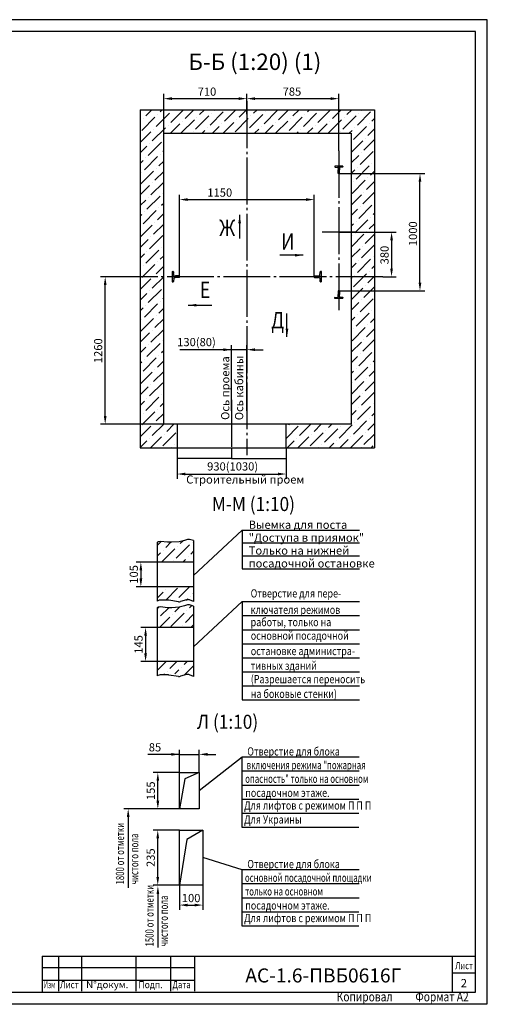
# Model space of a CAD drawing. Extents: x 245 to 1730, y -967 to -547.
# Drawn here: x 1233 to 1433, y -967 to -547 of the extents above; entities that cross this region are included whole.
import ezdxf
from ezdxf.enums import TextEntityAlignment as Align

# ---------------------------------------------------------------- set-up
doc = ezdxf.new("R2010")
doc.units = 0
doc.linetypes.add('CENTER5', pattern=[24, 20, -1.5, 1, -1.5])
doc.layers.get('0').update_dxf_attribs({"linetype": 'CONTINUOUS'})
doc.layers.get('Defpoints').update_dxf_attribs({"linetype": 'CONTINUOUS'})
doc.layers.add('1', color=8, linetype='CONTINUOUS')
doc.layers.add('2', color=7, linetype='CONTINUOUS')
doc.layers.add('ЕСКД_Оформление', color=1, linetype='CONTINUOUS', lineweight=13)
doc.styles.add('GOST', font='GOST_A (SAPR LM).ttf')
doc.styles.add('GOSTW', font='GOST_A (SAPR LM)_1.ttf', dxfattribs={"height": 3.5})
doc.styles.get("Standard").update_dxf_attribs({"font": 'GOST_A (SAPR LM)_1.ttf'})
doc.dimstyles.new('GOST$0', dxfattribs={"dimtxt": 3.5, "dimasz": 3.5, "dimexe": 2, "dimexo": 0, "dimgap": 1.25, "dimtad": 1, "dimdec": 3, "dimtxsty": 'GOST', "dimcen": 3.5, "dimclrd": 3, "dimclre": 1, "dimclrt": 3, "dimadec": 3, "dimazin": 2, "dimtm": 1e-09, "dimtfac": 1, "dimtdec": 3, "dimtmove": 0, "dimatfit": 3, "dimfxl": 1, "dimtolj": 1, "dimtzin": 0, "dimarcsym": 0})
doc.dimstyles.get("Standard").update_dxf_attribs({"dimtxt": 3.5, "dimasz": 3.5, "dimexe": 2, "dimexo": 0, "dimgap": 1.25, "dimtad": 1, "dimdec": 3, "dimtxsty": 'Standard', "dimcen": 3.5, "dimclrd": 3, "dimclre": 1, "dimclrt": 3, "dimadec": 0, "dimazin": 2, "dimtfac": 1, "dimtdec": 3, "dimtmove": 0, "dimatfit": 3, "dimfxl": 1, "dimtolj": 1, "dimarcsym": 0})
doc.dimstyles.new('STANDARD$0', dxfattribs={"dimtxt": 3.5, "dimasz": 3.5, "dimexe": 2, "dimexo": 0, "dimgap": 1.25, "dimtad": 1, "dimdec": 3, "dimtxsty": 'Standard', "dimcen": 3.5, "dimclrd": 3, "dimclre": 1, "dimclrt": 3, "dimadec": 0, "dimazin": 2, "dimtfac": 1, "dimtdec": 3, "dimtmove": 0, "dimatfit": 3, "dimfxl": 1, "dimtolj": 1, "dimarcsym": 0})
pattern_1 = [(45, (-5940.65, 4900.7812), (1.683798, 6.1739261), [7.9375, -1.5875, 0, -1.5875])]

# ---------------------------------------------------------------- blocks, each defined once
blk = doc.blocks.new('A$C6D3A44DD')
at = {"color": 1, "style": 'GOST'}
for s, width, p, p2 in [('Изм', 0.914803, (0, 0.85), (5, 0.85)), ('Лист', 1.008255, (7, 0.85), (15, 0.85)), ('N%%dдокум.', 1.43481, (18.16, 0.86), (36.16, 0.86)), ('Подп.', 1.327975, (40.5, 0.85), (50.75, 0.85)), ('Дата', 0.976747, (55, 0.85), (62.75, 0.85))]:
    blk.add_text(s, height=3, dxfattribs=dict(at, width=width)).set_placement(p, p2, align=Align.FIT)
blk = doc.blocks.new('a2_2')
at = {"color": 1, "linetype": 'Continuous'}
for p, q in [((594, 420.14), (0, 420.14)), ((594, 0.14), (594, 420.14)), ((588.99, 13.17), (579.05, 13.17)), ((0, 0.14), (594, 0.14))]:
    blk.add_line(p, q, dxfattribs=at)
at = {"linetype": 'Continuous'}
for p, q in [((589, 415.14), (20, 415.14)), ((589, 5.14), (589, 415.14)), ((404, 20.47), (404, 5.14)), ((20, 5.14), (589, 5.14))]:
    blk.add_line(p, q, dxfattribs=at)
at = {"color": 7}
for p, q in [((404, 20.47), (589, 20.47)), ((411, 20.47), (411, 5.47)), ((421, 5.47), (421, 20.47)), ((444, 20.47), (444, 5.47)), ((459, 5.47), (459, 20.47)), ((469, 20.47), (469, 5.47))]:
    blk.add_line(p, q, dxfattribs=at)
at = {"color": 7, "linetype": 'Continuous'}
blk.add_line((579.05, 20.59), (579.05, 5.14), dxfattribs=at)
at = {"color": 1}
for p, q in [((469, 15.47), (404, 15.47)), ((404, 10.22), (469, 10.22))]:
    blk.add_line(p, q, dxfattribs=at)
at = {"linetype": 'Continuous'}
blk.add_blockref('A$C6D3A44DD', (404.64, 5.93), dxfattribs=at)
at = {"color": 1, "linetype": 'Continuous', "style": 'GOST', "width": 0.955184}
blk.add_text('Лист', height=3, dxfattribs=at).set_placement((580.27, 14.89), (587.85, 14.89), align=Align.FIT)
at = {"color": 1, "linetype": 'Continuous', "width": 0.8}
blk.add_text('Копировал          Формат А2   ', height=4, dxfattribs=at).set_placement((589, 5.14), align=Align.TOP_RIGHT)
at = {"color": 5, "linetype": 'Continuous', "style": 'GOST'}
blk.add_attdef('НОМЕР(ВЕРХНИЙ)', text='', height=6, rotation=180, dxfattribs=at).set_placement((56.98, 411.04), align=Align.CENTER)
blk.add_attdef('НОМЕР(нижний)', text='', height=6, dxfattribs=at).set_placement((524, 9.21), align=Align.CENTER)
at = {"color": 3, "linetype": 'Continuous', "style": 'GOST'}
blk.add_attdef('ЛИСТ', text='', height=3.5, dxfattribs=at).set_placement((584, 7.21), align=Align.CENTER)
at = {"color": 3, "linetype": 'Continuous', "width": 0.8}
blk.add_attdef('FULPATH', (404.02, 1.13), '', height=3, dxfattribs=at)
blk = doc.blocks.new('*D494')
at = {"layer": 'Defpoints', "color": 0}
for p in [(1330.38, -580.35), (1330.38, -587.02), (1294.88, -595.1)]:
    blk.add_point(p, dxfattribs=at)
at = {"layer": 'ЕСКД_Оформление', "color": 1, "linetype": 'Continuous', "lineweight": -2}
for p, q in [((1294.88, -595.1), (1294.88, -578.35)), ((1330.38, -587.02), (1330.38, -578.35))]:
    blk.add_line(p, q, dxfattribs=at)
at = {"layer": 'ЕСКД_Оформление', "color": 3, "linetype": 'Continuous', "lineweight": -2}
blk.add_line((1298.38, -580.35), (1326.88, -580.35), dxfattribs=at)
at = {"layer": 'ЕСКД_Оформление', "color": 3}
for points in [[(1298.38, -579.76), (1298.38, -580.93), (1294.88, -580.35)], [(1326.88, -580.93), (1326.88, -579.76), (1330.38, -580.35)]]:
    blk.add_solid(points, dxfattribs=at)
at = {"layer": 'ЕСКД_Оформление', "color": 3, "linetype": 'Continuous', "insert": (1313.36, -577.35), "char_height": 3.5, "attachment_point": 5, "style": 'GOST'}
blk.add_mtext('\\A1;710', dxfattribs=at)
blk = doc.blocks.new('*D495')
at = {"layer": 'Defpoints', "color": 0}
for p in [(1369.63, -580.35), (1330.38, -587.02), (1369.63, -602.66)]:
    blk.add_point(p, dxfattribs=at)
at = {"layer": 'ЕСКД_Оформление', "color": 1, "linetype": 'Continuous', "lineweight": -2}
for p, q in [((1330.38, -587.02), (1330.38, -578.35)), ((1369.63, -602.66), (1369.63, -578.35))]:
    blk.add_line(p, q, dxfattribs=at)
at = {"layer": 'ЕСКД_Оформление', "color": 3, "linetype": 'Continuous', "lineweight": -2}
blk.add_line((1333.88, -580.35), (1366.13, -580.35), dxfattribs=at)
at = {"layer": 'ЕСКД_Оформление', "color": 3}
for points in [[(1333.88, -579.76), (1333.88, -580.93), (1330.38, -580.35)], [(1366.13, -580.93), (1366.13, -579.76), (1369.63, -580.35)]]:
    blk.add_solid(points, dxfattribs=at)
at = {"layer": 'ЕСКД_Оформление', "color": 3, "linetype": 'Continuous', "insert": (1349.62, -577.35), "char_height": 3.5, "attachment_point": 5, "style": 'GOST'}
blk.add_mtext('\\A1;785', dxfattribs=at)
blk = doc.blocks.new('*D496')
at = {"layer": 'Defpoints', "color": 0}
for p in [(1323.88, -687.5), (1323.88, -713.63), (1330.38, -713.63)]:
    blk.add_point(p, dxfattribs=at)
at = {"layer": 'ЕСКД_Оформление', "color": 3, "linetype": 'Continuous', "lineweight": -2}
for p, q in [((1323.88, -687.5), (1301.75, -687.5)), ((1320.38, -687.5), (1316.88, -687.5)), ((1330.38, -687.5), (1323.88, -687.5)), ((1333.88, -687.5), (1337.38, -687.5))]:
    blk.add_line(p, q, dxfattribs=at)
at = {"layer": 'ЕСКД_Оформление', "color": 1, "linetype": 'Continuous', "lineweight": -2}
for p, q in [((1323.88, -713.63), (1323.88, -685.5)), ((1330.38, -713.63), (1330.38, -685.5))]:
    blk.add_line(p, q, dxfattribs=at)
at = {"layer": 'ЕСКД_Оформление', "color": 3}
for points in [[(1320.38, -688.09), (1320.38, -686.92), (1323.88, -687.5)], [(1333.88, -686.92), (1333.88, -688.09), (1330.38, -687.5)]]:
    blk.add_solid(points, dxfattribs=at)
at = {"layer": 'ЕСКД_Оформление', "color": 3, "linetype": 'Continuous', "insert": (1308.88, -684.25), "char_height": 3.5, "attachment_point": 5, "style": 'GOST'}
blk.add_mtext('\\A1;130(80)', dxfattribs=at)
blk = doc.blocks.new('*D497')
at = {"layer": 'Defpoints', "color": 0}
for p in [(1269.92, -656.35), (1279.2, -656.35), (1294.88, -719.35)]:
    blk.add_point(p, dxfattribs=at)
at = {"layer": 'ЕСКД_Оформление', "color": 1, "linetype": 'Continuous', "lineweight": -2}
for p, q in [((1279.2, -656.35), (1267.92, -656.35)), ((1294.88, -719.35), (1267.92, -719.35))]:
    blk.add_line(p, q, dxfattribs=at)
at = {"layer": 'ЕСКД_Оформление', "color": 3, "linetype": 'Continuous', "lineweight": -2}
blk.add_line((1269.92, -715.85), (1269.92, -659.85), dxfattribs=at)
at = {"layer": 'ЕСКД_Оформление', "color": 3}
for points in [[(1270.5, -659.85), (1269.34, -659.85), (1269.92, -656.35)], [(1269.34, -715.85), (1270.5, -715.85), (1269.92, -719.35)]]:
    blk.add_solid(points, dxfattribs=at)
at = {"layer": 'ЕСКД_Оформление', "color": 3, "linetype": 'Continuous', "insert": (1266.92, -687.95), "char_height": 3.5, "attachment_point": 5, "rotation": 90, "style": 'GOST'}
blk.add_mtext('\\A1;1260', dxfattribs=at)
blk = doc.blocks.new('*D498')
at = {"layer": 'Defpoints', "color": 0}
for p in [(1300.63, -729.35), (1347.13, -729.35), (1347.13, -740.57)]:
    blk.add_point(p, dxfattribs=at)
at = {"layer": 'ЕСКД_Оформление', "color": 1, "linetype": 'Continuous', "lineweight": -2}
for p, q in [((1300.63, -729.35), (1300.63, -742.57)), ((1347.13, -729.35), (1347.13, -742.57))]:
    blk.add_line(p, q, dxfattribs=at)
at = {"layer": 'ЕСКД_Оформление', "color": 3, "linetype": 'Continuous', "lineweight": -2}
blk.add_line((1304.13, -740.57), (1343.63, -740.57), dxfattribs=at)
at = {"layer": 'ЕСКД_Оформление', "color": 3}
for points in [[(1304.13, -739.98), (1304.13, -741.15), (1300.63, -740.57)], [(1343.63, -741.15), (1343.63, -739.98), (1347.13, -740.57)]]:
    blk.add_solid(points, dxfattribs=at)
at = {"layer": 'ЕСКД_Оформление', "color": 3, "linetype": 'Continuous', "insert": (1324.31, -737.32), "char_height": 3.5, "attachment_point": 5, "style": 'GOST'}
blk.add_mtext('\\A1;930(1030)', dxfattribs=at)
blk = doc.blocks.new('*D499')
at = {"layer": 'Defpoints', "color": 0}
for p in [(1359.13, -623.44), (1301.63, -656.35), (1359.13, -656.35)]:
    blk.add_point(p, dxfattribs=at)
at = {"layer": 'ЕСКД_Оформление', "color": 1, "linetype": 'Continuous', "lineweight": -2}
for p, q in [((1301.63, -656.35), (1301.63, -621.44)), ((1359.13, -656.35), (1359.13, -621.44))]:
    blk.add_line(p, q, dxfattribs=at)
at = {"layer": 'ЕСКД_Оформление', "color": 3, "linetype": 'Continuous', "lineweight": -2}
blk.add_line((1305.13, -623.44), (1355.63, -623.44), dxfattribs=at)
at = {"layer": 'ЕСКД_Оформление', "color": 3}
for points in [[(1305.13, -622.85), (1305.13, -624.02), (1301.63, -623.44)], [(1355.63, -624.02), (1355.63, -622.85), (1359.13, -623.44)]]:
    blk.add_solid(points, dxfattribs=at)
at = {"layer": 'ЕСКД_Оформление', "color": 3, "linetype": 'Continuous', "insert": (1318.81, -620.44), "char_height": 3.5, "attachment_point": 5, "style": 'GOST'}
blk.add_mtext('\\A1;1150', dxfattribs=at)
blk = doc.blocks.new('прарапрапаопапа')
at = {"color": 1, "linetype": 'Continuous'}
for p, q in [((-37.3, -9057.18), (-37.3, -9060.43)), ((-37.3, -9060.43), (-37.1, -9060.63)), ((-37.15, -9057.03), (-35.85, -9057.03)), ((-35.7, -9060.43), (-35.9, -9060.63)), ((-35.7, -9057.18), (-35.7, -9060.43)), ((-40.95, -9063.23), (-40.95, -9062.5)), ((-40.95, -9062.5), (-40.95, -9062.63)), ((-32.05, -9063.23), (-40.95, -9063.23)), ((-37.62, -9061.82), (-40.68, -9062.2)), ((-40.68, -9062.2), (-39.45, -9062.05)), ((-39.45, -9062.05), (-39.45, -9062.05)), ((-37.1, -9061.22), (-37.1, -9060.63)), ((-35.9, -9061.22), (-35.9, -9060.63)), ((-35.37, -9061.82), (-32.31, -9062.2)), ((-32.32, -9062.2), (-33.54, -9062.05)), ((-33.54, -9062.05), (-33.54, -9062.05)), ((-32.05, -9062.5), (-32.05, -9062.63)), ((-32.05, -9063.23), (-32.05, -9062.5))]:
    blk.add_line(p, q, dxfattribs=at)
for centre, radius, start, end in [((-37.15, -9057.18), 0.15, 90, 180), ((-35.85, -9057.18), 0.15, 0, 90), ((-40.65, -9062.5), 0.3, 97.12502, 180), ((-40.65, -9062.5), 0.3, 95.71059, 180), ((-37.7, -9061.22), 0.6, 277.12502, 0), ((-35.3, -9061.22), 0.6, 180, 262.87498), ((-32.35, -9062.5), 0.3, 0, 84.28941), ((-32.35, -9062.5), 0.3, 0, 82.87498)]:
    blk.add_arc(centre, radius, start, end, dxfattribs=at)
blk = doc.blocks.new('A$C4AC36E2B')
at = {"color": 1, "linetype": 'Continuous'}
for p, q in [((0, 0), (0, 5)), ((0, 0), (70, 0)), ((3.5, 8.9), (24.7, 11.6)), ((28, 63.5), (28, 35)), ((28, 35), (30, 33)), ((29.5, 65), (40.5, 65)), ((30, 17.5), (30, 33)), ((42, 35), (40, 33)), ((40, 17.5), (40, 33)), ((42, 63.5), (42, 35)), ((66.5, 8.9), (45.3, 11.6)), ((70, 0), (70, 5))]:
    blk.add_line(p, q, dxfattribs=at)
for centre, radius, start, end in [((4, 5), 4, 97.12502, 180), ((24, 17.5), 6, 277.12502, 0), ((29.5, 63.5), 1.5, 90, 180), ((46, 17.5), 6, 180, 262.87498), ((40.5, 63.5), 1.5, 0, 90), ((66, 5), 4, 0, 82.87498)]:
    blk.add_arc(centre, radius, start, end, dxfattribs=at)
blk = doc.blocks.new('*D500')
at = {"layer": 'Defpoints', "color": 0}
for p in [(1369.63, -637.35), (1388.35, -656.35), (1392.14, -656.35)]:
    blk.add_point(p, dxfattribs=at)
at = {"layer": 'ЕСКД_Оформление', "color": 1, "linetype": 'Continuous', "lineweight": -2}
for p, q in [((1369.63, -637.35), (1394.14, -637.35)), ((1388.35, -656.35), (1394.14, -656.35))]:
    blk.add_line(p, q, dxfattribs=at)
at = {"layer": 'ЕСКД_Оформление', "color": 3, "linetype": 'Continuous', "lineweight": -2}
blk.add_line((1392.14, -640.85), (1392.14, -652.85), dxfattribs=at)
at = {"layer": 'ЕСКД_Оформление', "color": 3}
for points in [[(1392.72, -640.85), (1391.55, -640.85), (1392.14, -637.35)], [(1391.55, -652.85), (1392.72, -652.85), (1392.14, -656.35)]]:
    blk.add_solid(points, dxfattribs=at)
at = {"layer": 'ЕСКД_Оформление', "color": 3, "linetype": 'Continuous', "insert": (1389.13, -647.11), "char_height": 3.5, "attachment_point": 5, "rotation": 90, "style": 'GOST'}
blk.add_mtext('\\A1;380', dxfattribs=at)
blk = doc.blocks.new('*D501')
at = {"layer": 'Defpoints', "color": 0}
for p in [(1369.63, -612.35), (1404.27, -612.35), (1369.63, -662.35)]:
    blk.add_point(p, dxfattribs=at)
at = {"layer": 'ЕСКД_Оформление', "color": 1, "linetype": 'Continuous', "lineweight": -2}
for p, q in [((1369.63, -612.35), (1406.27, -612.35)), ((1369.63, -662.35), (1406.27, -662.35))]:
    blk.add_line(p, q, dxfattribs=at)
at = {"layer": 'ЕСКД_Оформление', "color": 3, "linetype": 'Continuous', "lineweight": -2}
blk.add_line((1404.27, -658.85), (1404.27, -615.85), dxfattribs=at)
at = {"layer": 'ЕСКД_Оформление', "color": 3}
for points in [[(1404.85, -615.85), (1403.68, -615.85), (1404.27, -612.35)], [(1403.68, -658.85), (1404.85, -658.85), (1404.27, -662.35)]]:
    blk.add_solid(points, dxfattribs=at)
at = {"layer": 'ЕСКД_Оформление', "color": 3, "linetype": 'Continuous', "insert": (1401.27, -638.01), "char_height": 3.5, "attachment_point": 5, "rotation": 90, "style": 'GOST'}
blk.add_mtext('\\A1;1000', dxfattribs=at)
blk = doc.blocks.new('*D535')
at = {"layer": 'Defpoints', "color": 0}
for p in [(1301.59, -916.06), (1311.59, -916.06), (1311.59, -924.55)]:
    blk.add_point(p, dxfattribs=at)
at = {"layer": 'ЕСКД_Оформление', "color": 1, "linetype": 'Continuous', "lineweight": -2}
for p, q in [((1301.59, -916.06), (1301.59, -926.55)), ((1311.59, -916.06), (1311.59, -926.55))]:
    blk.add_line(p, q, dxfattribs=at)
at = {"layer": 'ЕСКД_Оформление', "color": 3, "linetype": 'Continuous', "lineweight": -2}
blk.add_line((1305.09, -924.55), (1308.09, -924.55), dxfattribs=at)
at = {"layer": 'ЕСКД_Оформление', "color": 3}
for points in [[(1305.09, -923.97), (1305.09, -925.14), (1301.59, -924.55)], [(1308.09, -925.14), (1308.09, -923.97), (1311.59, -924.55)]]:
    blk.add_solid(points, dxfattribs=at)
at = {"layer": 'ЕСКД_Оформление', "color": 3, "linetype": 'Continuous', "insert": (1306.59, -921.55), "char_height": 3.5, "attachment_point": 5}
blk.add_mtext('\\A1;100', dxfattribs=at)
blk = doc.blocks.new('*D536')
at = {"layer": 'Defpoints', "color": 0}
for p in [(1292.39, -868), (1301.59, -868), (1301.59, -883.5)]:
    blk.add_point(p, dxfattribs=at)
at = {"layer": 'ЕСКД_Оформление', "color": 1, "linetype": 'Continuous', "lineweight": -2}
for p, q in [((1301.59, -868), (1290.39, -868)), ((1301.59, -883.5), (1290.39, -883.5))]:
    blk.add_line(p, q, dxfattribs=at)
at = {"layer": 'ЕСКД_Оформление', "color": 3, "linetype": 'Continuous', "lineweight": -2}
blk.add_line((1292.39, -880), (1292.39, -871.5), dxfattribs=at)
at = {"layer": 'ЕСКД_Оформление', "color": 3}
for points in [[(1292.97, -871.5), (1291.8, -871.5), (1292.39, -868)], [(1291.8, -880), (1292.97, -880), (1292.39, -883.5)]]:
    blk.add_solid(points, dxfattribs=at)
at = {"layer": 'ЕСКД_Оформление', "color": 3, "linetype": 'Continuous', "insert": (1289.38, -875.75), "char_height": 3.5, "attachment_point": 5, "rotation": 90}
blk.add_mtext('\\A1;155', dxfattribs=at)
blk = doc.blocks.new('*D537')
at = {"layer": 'Defpoints', "color": 0}
for p in [(1292.35, -892.56), (1301.59, -892.56), (1301.59, -916.06)]:
    blk.add_point(p, dxfattribs=at)
at = {"layer": 'ЕСКД_Оформление', "color": 1, "linetype": 'Continuous', "lineweight": -2}
for p, q in [((1301.59, -892.56), (1290.35, -892.56)), ((1301.59, -916.06), (1290.35, -916.06))]:
    blk.add_line(p, q, dxfattribs=at)
at = {"layer": 'ЕСКД_Оформление', "color": 3, "linetype": 'Continuous', "lineweight": -2}
blk.add_line((1292.35, -912.56), (1292.35, -896.06), dxfattribs=at)
at = {"layer": 'ЕСКД_Оформление', "color": 3}
for points in [[(1292.93, -896.06), (1291.76, -896.06), (1292.35, -892.56)], [(1291.76, -912.56), (1292.93, -912.56), (1292.35, -916.06)]]:
    blk.add_solid(points, dxfattribs=at)
at = {"layer": 'ЕСКД_Оформление', "color": 3, "linetype": 'Continuous', "insert": (1289.34, -904.31), "char_height": 3.5, "attachment_point": 5, "rotation": 90}
blk.add_mtext('\\A1;235', dxfattribs=at)
blk = doc.blocks.new('*D538')
at = {"layer": 'Defpoints', "color": 0}
for p in [(1310.09, -860.22), (1301.59, -868), (1310.09, -868)]:
    blk.add_point(p, dxfattribs=at)
at = {"layer": 'ЕСКД_Оформление', "color": 3, "linetype": 'Continuous', "lineweight": -2}
for p, q in [((1301.59, -860.22), (1288.06, -860.22)), ((1298.09, -860.22), (1294.59, -860.22)), ((1301.59, -860.22), (1310.09, -860.22)), ((1313.59, -860.22), (1317.09, -860.22))]:
    blk.add_line(p, q, dxfattribs=at)
at = {"layer": 'ЕСКД_Оформление', "color": 1, "linetype": 'Continuous', "lineweight": -2}
for p, q in [((1301.59, -868), (1301.59, -858.22)), ((1310.09, -868), (1310.09, -858.22))]:
    blk.add_line(p, q, dxfattribs=at)
at = {"layer": 'ЕСКД_Оформление', "color": 3}
for points in [[(1298.09, -860.8), (1298.09, -859.63), (1301.59, -860.22)], [(1313.59, -859.63), (1313.59, -860.8), (1310.09, -860.22)]]:
    blk.add_solid(points, dxfattribs=at)
at = {"layer": 'ЕСКД_Оформление', "color": 3, "linetype": 'Continuous', "insert": (1291.18, -857.21), "char_height": 3.5, "attachment_point": 5}
blk.add_mtext('\\A1;85', dxfattribs=at)
blk = doc.blocks.new('*D539')
at = {"layer": 'Defpoints', "color": 0}
for p in [(1292.09, -806.06), (1287.16, -820.56), (1292.1, -820.56)]:
    blk.add_point(p, dxfattribs=at)
at = {"layer": 'ЕСКД_Оформление', "color": 1, "linetype": 'ByBlock', "lineweight": -2}
for p, q in [((1292.09, -806.06), (1285.16, -806.06)), ((1292.1, -820.56), (1285.16, -820.56))]:
    blk.add_line(p, q, dxfattribs=at)
at = {"layer": 'ЕСКД_Оформление', "color": 3, "linetype": 'ByBlock', "lineweight": -2}
blk.add_line((1287.16, -809.56), (1287.16, -817.06), dxfattribs=at)
at = {"layer": 'ЕСКД_Оформление', "color": 3}
for points in [[(1287.75, -809.56), (1286.58, -809.56), (1287.16, -806.06)], [(1286.58, -817.06), (1287.75, -817.06), (1287.16, -820.56)]]:
    blk.add_solid(points, dxfattribs=at)
at = {"layer": 'ЕСКД_Оформление', "color": 3, "linetype": 'Continuous', "insert": (1284.16, -813.31), "char_height": 3.5, "attachment_point": 5, "rotation": 90, "bg_fill": 3, "box_fill_scale": 1.1, "bg_fill_color": 256, "bg_fill_true_color": 13158600, "bg_fill_transparency": 0}
blk.add_mtext('\\A1;145', dxfattribs=at)
blk = doc.blocks.new('*D540')
at = {"layer": 'Defpoints', "color": 0}
for p in [(1292.09, -778.15), (1292.09, -788.65)]:
    blk.add_point(p, dxfattribs=at)
at = {"layer": 'ЕСКД_Оформление', "color": 1, "lineweight": -2}
for p, q in [((1292.09, -778.15), (1283.14, -778.15)), ((1292.09, -788.65), (1283.14, -788.65))]:
    blk.add_line(p, q, dxfattribs=at)
at = {"layer": 'ЕСКД_Оформление', "color": 3, "lineweight": -2}
blk.add_line((1285.14, -781.65), (1285.14, -785.15), dxfattribs=at)
at = {"layer": 'ЕСКД_Оформление', "color": 3}
for points in [[(1285.73, -781.65), (1284.56, -781.65), (1285.14, -778.15)], [(1284.56, -785.15), (1285.73, -785.15), (1285.14, -788.65)]]:
    blk.add_solid(points, dxfattribs=at)
at = {"layer": 'ЕСКД_Оформление', "color": 3, "linetype": 'Continuous', "insert": (1282.14, -783.4), "char_height": 3.5, "attachment_point": 5, "rotation": 90, "style": 'GOSTW', "bg_fill": 3, "box_fill_scale": 1.1, "bg_fill_color": 256, "bg_fill_true_color": 13158600, "bg_fill_transparency": 0}
blk.add_mtext('\\A1;105', dxfattribs=at)
at = {"layer": 'Defpoints', "color": 0}
blk.add_point((1285.14, -788.65), dxfattribs=at)

msp = doc.modelspace()

# ---------------------------------------------------------------- hatches: boundary and pattern name
at = {"linetype": 'Continuous'}
h = msp.add_hatch(dxfattribs=at)
h.set_pattern_fill('ANSI36', color=1, style=0)
h.set_pattern_definition([(45, (-5729.752, 3270.4286), (1.683798, 6.1739261), [7.9375, -1.5875, 0, -1.5875])])
h.paths.add_polyline_path([(1284.8783731, -585.100357), (1284.8783731, -656.350357), (1294.8783731, -656.350357), (1294.8783731, -595.100357), (1330.3783731, -595.100357), (1330.3783731, -585.100357)])
h.paths.add_polyline_path([(1374.8783731, -595.100357), (1374.8783731, -656.350357), (1384.8783731, -656.350357), (1384.8783731, -585.100357), (1330.3783731, -585.100357), (1330.3783731, -595.100357)])
h.paths.add_polyline_path([(1384.8783731, -656.350357), (1374.8783731, -656.350357), (1374.8783731, -719.350357), (1347.1283731, -719.350357), (1347.1283731, -729.350357), (1384.8783731, -729.350357)])
h.paths.add_polyline_path([(1294.8783731, -719.350357), (1294.8783731, -656.350357), (1284.8783731, -656.350357), (1284.8783731, -729.350357), (1300.6283734, -729.350357), (1300.6283732, -719.3503569)])
h = msp.add_hatch()
h.set_pattern_fill('ANSI36', color=1, style=0)
h.set_pattern_definition([(45, (-5940.65, 4900.7814), (1.683798, 6.1739261), [7.9375, -1.5875, 0, -1.5875])])
h.paths.add_polyline_path([(1298.3070869, -769.7050547), (1296.5765421, -769.7050547), (1293.5617255, -769.3940971), (1292.4928578, -769.5059155), (1292.130742, -769.7667462), (1292.0940505, -770.0164462), (1292.0945093, -778.1519595), (1307.6574717, -778.1519595), (1307.6509564, -768.9898489), (1305.9356137, -768.5399909), (1305.087999, -768.5399909), (1301.5031037, -769.4588759), (1298.3621968, -769.7008098)])
h = msp.add_hatch()
h.set_pattern_fill('ANSI36', color=1, style=0)
h.set_pattern_definition(pattern_1)
edge = h.paths.add_edge_path()
edge.add_line((1292.0926602, -793.8738119), (1292.5507472, -794.1127289))
edge.add_arc((1293.4756217, -792.339425), 1.9999999, 242.455506712, 269.999985278)
edge.add_line((1293.4756212, -794.3394249), (1296.9529432, -794.3394249))
edge.add_arc((1296.9529432, -792.3394249), 2, 270, 278.743106)
edge.add_line((1297.2569521, -794.3161845), (1301.3175702, -793.6916949))
edge.add_arc((1301.6215783, -795.6684548), 2.0000002, 73.306328095, 98.743081542, ccw=False)
edge.add_line((1302.1960878, -793.7527462), (1304.6882462, -794.5001289))
edge.add_arc((1305.2627546, -792.5844199), 2.0000002, 253.306361524, 291.243650292)
edge.add_line((1305.9874242, -794.4485161), (1307.6756462, -793.7922179))
edge.add_line((1307.6756462, -793.7922179), (1307.6756462, -788.6932489))
edge.add_line((1307.6756462, -788.6932489), (1292.0926602, -788.7340459))
edge.add_line((1292.0926602, -788.7340459), (1292.0926602, -793.8738119))
h = msp.add_hatch()
h.set_pattern_fill('ANSI36', color=1, style=0)
h.set_pattern_definition(pattern_1)
h.paths.add_polyline_path([(1298.3069205, -797.6149179), (1296.5763756, -797.6149179), (1293.5615591, -797.3039603), (1292.4926913, -797.4157787), (1292.1305755, -797.6766094), (1292.093884, -797.9263094), (1292.0943429, -806.0618227), (1307.6573053, -806.0618227), (1307.65079, -796.8997121), (1305.9354472, -796.4498541), (1305.0878325, -796.4498541), (1301.5029372, -797.3687391), (1298.3620303, -797.610673)])
h = msp.add_hatch()
h.set_pattern_fill('ANSI36', color=1, style=0)
h.set_pattern_definition([(45, (-5940.6483, 4905.781), (1.683798, 6.1739261), [7.9375, -1.5875, 0, -1.5875])])
edge = h.paths.add_edge_path()
edge.add_line((1292.0943429, -825.7836751), (1292.5524299, -826.0225921))
edge.add_arc((1293.4773044, -824.2492882), 1.9999999, 242.455506712, 269.999985278)
edge.add_line((1293.4773039, -826.2492881), (1296.9546259, -826.2492881))
edge.add_arc((1296.9546259, -824.2492881), 2, 270, 278.743106)
edge.add_line((1297.2586348, -826.2260477), (1301.3192529, -825.6015581))
edge.add_arc((1301.623261, -827.578318), 2.0000002, 73.306328095, 98.743081542, ccw=False)
edge.add_line((1302.1977705, -825.6626094), (1304.6899289, -826.4099921))
edge.add_arc((1305.2644373, -824.4942831), 2.0000002, 253.306361524, 291.243650292)
edge.add_line((1305.9891068, -826.3583793), (1307.6773289, -825.7020811))
edge.add_line((1307.6773289, -825.7020811), (1307.6773289, -820.6031121))
edge.add_line((1307.6773289, -820.6031121), (1292.0943429, -820.6439091))
edge.add_line((1292.0943429, -820.6439091), (1292.0943429, -825.7836751))

# ---------------------------------------------------------------- linework, layer by layer
at = {"color": 4, "linetype": 'CENTER5'}
for p, q in [((1330.3783731, -581.4801606), (1330.3783731, -732.5229914)), ((1369.6283731, -602.6574236), (1369.6283731, -671.9145958)), ((1376.7448899, -637.350357), (1362.5118563, -637.350357)), ((1388.3474151, -656.350357), (1279.2035737, -656.350357)), ((1323.8783731, -708.9429969), (1323.8783731, -732.1125241))]:
    msp.add_line(p, q, dxfattribs=at)
at = {"color": 1}
for p, q in [((1284.8783731, -585.100357), (1284.8783731, -729.350357)), ((1284.8783731, -585.100357), (1384.8783731, -585.100357)), ((1384.8783731, -585.100357), (1384.8783731, -729.350357)), ((1284.8783731, -729.350357), (1384.8783731, -729.350357)), ((1307.6632181, -783.8455741), (1328.4086412, -764.479963)), ((1303.710627, -768.8930407), (1301.5031037, -769.4588759)), ((1305.087999, -768.5399909), (1303.710627, -768.8930407)), ((1305.9356137, -768.5399909), (1305.087999, -768.5399909)), ((1307.6509564, -768.9898489), (1305.9356137, -768.5399909)), ((1292.130742, -769.7667462), (1292.0940505, -770.0164462)), ((1292.2638259, -769.6708863), (1292.130742, -769.7667462)), ((1292.4928578, -769.5059155), (1292.2638259, -769.6708863)), ((1292.8175965, -769.4719433), (1292.4928578, -769.5059155)), ((1293.5617255, -769.3940971), (1292.8175965, -769.4719433)), ((1296.5765421, -769.7050547), (1293.5617255, -769.3940971)), ((1298.3070869, -769.7050547), (1296.5765421, -769.7050547)), ((1301.5031037, -769.4588759), (1298.3070869, -769.7050547)), ((1304.5757191, -794.2553622), (1302.0835611, -795.0027452)), ((1292.4382201, -794.6427622), (1291.9801331, -794.8816792)), ((1292.1305755, -797.6766094), (1292.093884, -797.9263094)), ((1292.2636594, -797.5807495), (1292.1305755, -797.6766094)), ((1292.4926913, -797.4157787), (1292.2636594, -797.5807495)), ((1292.81743, -797.3818065), (1292.4926913, -797.4157787)), ((1293.5615591, -797.3039603), (1292.81743, -797.3818065)), ((1296.8404161, -794.4160662), (1293.3630941, -794.4160662)), ((1296.5763756, -797.6149179), (1293.5615591, -797.3039603)), ((1298.3069205, -797.6149179), (1296.5763756, -797.6149179)), ((1301.2050431, -795.0637962), (1297.1444251, -794.4393072)), ((1301.5029372, -797.3687391), (1298.3069205, -797.6149179)), ((1303.7104605, -796.8029039), (1301.5029372, -797.3687391)), ((1305.0878325, -796.4498541), (1303.7104605, -796.8029039)), ((1305.9354472, -796.4498541), (1305.0878325, -796.4498541)), ((1307.5631191, -794.9632732), (1305.8748971, -794.3069752)), ((1307.65079, -796.8997121), (1305.9354472, -796.4498541)), ((1307.6632181, -814.3766828), (1328.4086412, -795.0110717)), ((1292.4399028, -826.5526254), (1292.0955086, -826.7322454)), ((1296.8420988, -826.3259294), (1293.3647768, -826.3259294)), ((1301.2067258, -826.9736594), (1297.1461078, -826.3491704)), ((1304.5774018, -826.1652254), (1302.0852438, -826.9126084)), ((1307.6721395, -826.922368), (1305.8765798, -826.2168384))]:
    msp.add_line(p, q, dxfattribs=at)
for p, q in [((1294.8783731, -719.350357), (1294.8783731, -595.100357)), ((1294.8783731, -595.100357), (1374.8783731, -595.100357)), ((1374.8783731, -595.100357), (1374.8783731, -719.350357)), ((1374.8783731, -719.350357), (1294.8783731, -719.350357)), ((1347.1283731, -729.350357), (1347.1283731, -719.350357)), ((1307.65079, -768.9900385), (1307.6756462, -794.9439798)), ((1292.093884, -770.0166357), (1292.0957906, -794.8213576)), ((1307.6574717, -778.1519595), (1292.0945093, -778.1519595)), ((1307.6756462, -788.6519595), (1292.0926602, -788.6519595)), ((1292.093884, -797.9263094), (1292.0955086, -826.7322454)), ((1307.65079, -796.8997121), (1307.6721395, -826.922368)), ((1307.6573053, -806.0618227), (1292.0943429, -806.0618227)), ((1307.6773289, -820.5618227), (1292.0943429, -820.5618227))]:
    msp.add_line(p, q)
at = {"linetype": 'Continuous'}
msp.add_line((1300.6283732, -719.3503569), (1300.6283734, -729.3503569), dxfattribs=at)
at = {"color": 7, "linetype": 'Continuous'}
for p, q in [((1323.8783731, -729.350357), (1323.8783731, -733.9601212)), ((1323.8783731, -733.9601212), (1300.6283731, -733.9601212)), ((1323.8783731, -733.9601212), (1347.1283731, -733.9601212))]:
    msp.add_line(p, q, dxfattribs=at)
at = {"color": 3}
for p, q in [((1328.4086412, -764.479963), (1378.4211972, -764.479963)), ((1328.4086412, -764.479963), (1328.4086412, -780.979963)), ((1328.4086412, -769.979963), (1378.4211972, -769.979963)), ((1328.4086412, -775.479963), (1378.4211972, -775.479963)), ((1328.4086412, -780.979963), (1378.4211972, -780.979963)), ((1328.4086412, -795.0110717), (1328.4086412, -837.0110717)), ((1328.4086412, -795.0110717), (1331.9086412, -795.0110717)), ((1331.9086412, -795.0110717), (1378.4211972, -795.0110717)), ((1328.4086412, -801.0110717), (1378.4211972, -801.0110717)), ((1328.4086412, -807.0110717), (1378.4211972, -807.0110717)), ((1328.4086412, -813.0110717), (1378.4211972, -813.0110717)), ((1328.4086412, -819.0110717), (1378.4211972, -819.0110717)), ((1328.4086412, -825.0110717), (1378.4211972, -825.0110717)), ((1328.4086412, -831.0110717), (1378.4211972, -831.0110717)), ((1328.4086412, -837.0110717), (1378.4211972, -837.0110717))]:
    msp.add_line(p, q, dxfattribs=at)
at = {"color": 1, "linetype": 'Continuous'}
for p, q in [((1328.4086412, -861.4627507), (1310.0855393, -875.7479806)), ((1301.5855393, -883.4979806), (1277.8801419, -883.4979806)), ((1328.4086412, -909.5374957), (1311.5855393, -904.3066149)), ((1299.1818141, -916.0566149), (1290.9604751, -916.0566149))]:
    msp.add_line(p, q, dxfattribs=at)
at = {"color": 3, "linetype": 'Continuous'}
for p, q in [((1279.7410023, -886.9979806), (1279.7410023, -917.2099376)), ((1292.4097306, -919.87959), (1292.4097306, -942.6404342))]:
    msp.add_line(p, q, dxfattribs=at)
at = {"linetype": 'Continuous'}
for points in [[(1310.0855393, -883.4979806), (1301.5855393, -883.4979806), (1301.5855393, -867.9979806), (1310.0855393, -867.9979806)], [(1311.5855393, -916.0566149), (1301.5855393, -916.0566149), (1301.5855393, -892.5566149), (1311.5855393, -892.5566149)]]:
    msp.add_lwpolyline(points, close=True, dxfattribs=at)
at = {"color": 1}
for centre, start, end in [((1305.1502281, -796.1710712), 68.756366, 106.693647), ((1293.3630941, -796.4160662), 90, 117.544469), ((1296.8404161, -796.4160662), 81.256894, 90), ((1301.5090521, -793.0870362), 261.256894, 286.693647), ((1293.3647768, -828.3259294), 90, 117.544469), ((1296.8420988, -828.3259294), 81.256894, 90), ((1301.5107348, -824.9968994), 261.256894, 286.693647), ((1305.1519108, -828.0809344), 68.756366, 106.693647)]:
    msp.add_arc(centre, 2, start, end, dxfattribs=at)
at = {"color": 3, "linetype": 'Continuous'}
for points in [[(1280.3243356, -886.9979806), (1279.1576689, -886.9979806), (1279.7410023, -883.4979806)], [(1292.9930639, -919.87959), (1291.8263973, -919.87959), (1292.4097306, -916.37959)]]:
    msp.add_solid(points, dxfattribs=at)
at = {"layer": '1', "color": 3}
for p, q in [((1378.3270039, -861.4627507), (1328.4086412, -861.4627507)), ((1328.4086412, -891.4627507), (1328.4086412, -861.4627507)), ((1378.3270039, -867.4627507), (1328.4086412, -867.4627507)), ((1378.3270039, -873.4627507), (1328.4086412, -873.4627507)), ((1378.1594941, -879.4627507), (1328.4086412, -879.4627507)), ((1378.1594941, -885.4627507), (1328.4086412, -885.4627507)), ((1378.1594941, -891.4627507), (1328.4086412, -891.4627507)), ((1328.4086412, -933.5374957), (1328.4086412, -909.5374957)), ((1378.3270039, -909.5374957), (1328.4086412, -909.5374957)), ((1378.3270039, -915.5374957), (1328.4086412, -915.5374957)), ((1378.3270039, -921.5374957), (1328.4086412, -921.5374957)), ((1378.1594941, -927.5374957), (1328.4086412, -927.5374957)), ((1378.1594941, -933.5374957), (1328.4086412, -933.5374957))]:
    msp.add_line(p, q, dxfattribs=at)
at = {"layer": '2', "color": 1}
for p, q in [((1310.0855393, -867.9979806), (1303.8568148, -870.6697525)), ((1303.8568148, -870.6697525), (1301.5855393, -883.4979806)), ((1311.5855393, -892.5566149), (1304.7733165, -896.4896536)), ((1304.7733165, -896.4896536), (1301.5855393, -916.0566149))]:
    msp.add_line(p, q, dxfattribs=at)

# ---------------------------------------------------------------- block references
at = {"color": 7, "linetype": 'Continuous'}
ref = msp.add_blockref('a2_2', (839.0000006, -966.7935847), dxfattribs=at)
ref.add_attrib('НОМЕР(нижний)', 'АС-1.6-ПВБ0616Г', dxfattribs={"color": 5, "linetype": 'Continuous', "height": 6, "style": 'GOST'}).set_placement((1363.0000005, -957.5861476), align=Align.CENTER)
ref.add_attrib('ЛИСТ', '2', dxfattribs={"color": 3, "linetype": 'Continuous', "height": 3.5, "style": 'GOST'}).set_placement((1423.0000005, -959.5861476), align=Align.CENTER)
at = {"color": 7, "linetype": 'Continuous', "xscale": 0.0499999999992724, "yscale": 0.0499999999992724, "zscale": 0.0499999999992724, "rotation": 180}
msp.add_blockref('A$C4AC36E2B', (1371.3783731, -609.1003566), dxfattribs=at)
at = {"color": 7, "linetype": 'Continuous', "extrusion": (0, 0, -1)}
for p, xscale, yscale, zscale, rotation in [((-5830.1447556, -638.1024975), 0.500000000001819, 0.500000000001819, -0.5000000000006821, 90), ((3169.3880096, -674.5982157), 0.5000000000291038, 0.5000000000291038, -0.5, 270)]:
    msp.add_blockref('прарапрапаопапа', p, dxfattribs=dict(at, xscale=xscale, yscale=yscale, zscale=zscale, rotation=rotation))
at = {"color": 7, "linetype": 'Continuous', "extrusion": (0, 0, -1), "xscale": 0.0499999999992724, "yscale": 0.0499999999992724, "zscale": -0.05}
msp.add_blockref('A$C4AC36E2B', (-1371.3783731, -665.6003566), dxfattribs=at)

# ---------------------------------------------------------------- texts
at = {"color": 4, "linetype": 'Continuous', "style": 'GOST'}
msp.add_text('Б-Б (1:20) (1)', height=7, dxfattribs=at).set_placement((1333.7939548, -568.1152366), align=Align.CENTER)
at = {"color": 4, "linetype": 'Continuous', "width": 0.8}
for s, p in [('Ж', (1321.9903977, -639.0392084)), ('И', (1347.8305903, -644.8418344)), ('Е', (1312.5391763, -665.4431116)), ('Д', (1343.5238914, -678.4163216))]:
    msp.add_text(s, height=7, dxfattribs=at).set_placement(p, align=Align.CENTER)
at = {"color": 3}
for s, p in [('Ось проема', (1322.9030002, -717.4832591)), ('Ось кабины', (1328.8214357, -717.6091573))]:
    msp.add_text(s, height=3.5, rotation=90, dxfattribs=at).set_placement(p)
at = {"color": 3, "style": 'GOST'}
msp.add_text('Строительный проем', height=3.5, dxfattribs=at).set_placement((1304.4942417, -742.8941971), align=Align.MIDDLE_LEFT)
at = {"color": 4, "width": 0.9}
msp.add_text('М-М (1:10)', height=6, dxfattribs=at).set_placement((1315.4558643, -756.374229))
at = {"color": 3, "style": 'GOST'}
for s, p in [('Выемка для поста', (1331.1747093, -763.960141)), ('"Доступа в приямок"', (1331.1747093, -769.460141)), ('Только на нижней', (1331.1747093, -774.960141)), ('посадочной остановке', (1331.1747093, -780.460141))]:
    msp.add_text(s, height=3.5, dxfattribs=at).set_placement(p)
at = {"color": 3, "style": 'GOST', "width": 0.8}
for s, p in [('Отверстие для пере-', (1331.9986412, -791.5110717)), ('ключателя режимов', (1331.9986412, -798.5110717)), ('работы, только на', (1331.9986412, -803.7610717)), ('основной посадочной', (1332.0570692, -809.5382837)), ('остановке администра-', (1332.0570692, -816.1157437)), ('тивных зданий', (1332.0570692, -822.3723517)), ('(Разрешается переносить', (1332.0570692, -828.1157437)), ('на боковые стенки)', (1332.0570692, -834.3723517))]:
    msp.add_text(s, height=3.5, dxfattribs=at).set_placement(p, align=Align.MIDDLE_LEFT)
at = {"color": 4, "width": 0.9}
msp.add_text('Л (1:10)', height=6, dxfattribs=at).set_placement((1335.2154475, -851.1908477), align=Align.BOTTOM_RIGHT)
at = {"color": 3}
for s, width, p in [('Отверстие для блока ', 0.8, (1330.5706772, -860.7143957)), (' включения режима "пожарная ', 0.7, (1329.5618501, -866.5477287)), ('опасность" только на основном', 0.7, (1329.6702491, -872.3810627)), (' посадочном этаже.', 0.8, (1328.8672767, -878.3810627)), ('Для лифтов с режимом П П П', 0.8, (1329.2218479, -883.7587391)), ('Для Украины', 0.8, (1329.2218479, -889.7587391)), ('Отверстие для блока ', 0.8, (1330.5706772, -908.7891407)), ('основной посадочной площадки', 0.7, (1329.5618501, -914.6224737)), ('только на основном', 0.7, (1329.6702491, -920.4558077)), (' посадочном этаже.', 0.8, (1328.8672767, -926.4558077)), ('Для лифтов с режимом П П П', 0.8, (1329.2218479, -931.8334841))]:
    msp.add_text(s, height=3.5, dxfattribs=dict(at, width=width)).set_placement(p)
at = {"color": 3, "width": 0.7}
for s, p in [('1800 от отметки', (1277.9827945, -915.767892)), ('чистого пола', (1284.056691, -915.767892)), ('1500 от отметки', (1290.5851157, -942.2302657)), ('чистого пола', (1296.6590122, -942.2302657))]:
    msp.add_text(s, height=3.5, rotation=90, dxfattribs=at).set_placement(p)

# ---------------------------------------------------------------- dimensions: what is measured, and where the dimension line sits
at = {"layer": 'ЕСКД_Оформление', "color": 7, "linetype": 'Continuous'}
for base, p1, p2, picture, middle in [((1330.3783731, -580.3469394), (1294.8783731, -595.100357), (1330.3783731, -587.0211748), '*D494', (1313.3592355, -580.3469394)), ((1369.6283731, -580.3469394), (1330.3783731, -587.0211748), (1369.6283731, -602.6574236), '*D495', (1349.6205588, -580.3469394)), ((1359.1283731, -623.4382399), (1301.6283728, -656.350357), (1359.1283731, -656.3503566), '*D499', (1318.8060434, -623.4382399))]:
    dim = msp.add_linear_dim(base=base, p1=p1, p2=p2, dimstyle='GOST$0', override={"dimlfac": 20}, dxfattribs=at)
    dim.commit()
    dim.dimension.update_dxf_attribs({"geometry": picture, "text_midpoint": middle, "dimtype": 160})
for base, p1, p2, picture, middle in [((1404.2668408, -612.3503566), (1369.6283731, -662.3503566), (1369.6283731, -612.3503566), '*D501', (1404.2668408, -638.0144405)), ((1392.1364621, -656.350357), (1369.6283731, -637.350357), (1388.3474151, -656.350357), '*D500', (1392.1364621, -647.1131788)), ((1269.9203901, -656.350357), (1294.8783731, -719.350357), (1279.2035737, -656.350357), '*D497', (1269.9203901, -687.9489506))]:
    dim = msp.add_linear_dim(base=base, p1=p1, p2=p2, angle=90, dimstyle='GOST$0', override={"dimlfac": 20}, dxfattribs=at)
    dim.commit()
    dim.dimension.update_dxf_attribs({"geometry": picture, "text_midpoint": middle, "dimtype": 160})
dim = msp.add_linear_dim(base=(1323.8783731, -687.5036224), p1=(1330.3783731, -713.6262996), p2=(1323.8783731, -713.6262996), text='<>(80)', dimstyle='GOST$0', override={"dimlfac": 20}, dxfattribs=at)
dim.commit()
dim.dimension.update_dxf_attribs({"geometry": '*D496', "text_midpoint": (1308.8773889, -687.5036224), "dimtype": 160})
dim = msp.add_linear_dim(base=(1347.1283731, -740.566344), p1=(1300.6283734, -729.3503568), p2=(1347.1283731, -729.350357), angle=180, text='<>(1030)', dimstyle='GOST$0', override={"dimlfac": 20}, dxfattribs=at)
dim.commit()
dim.dimension.update_dxf_attribs({"geometry": '*D498', "text_midpoint": (1324.3108595, -740.566344), "dimtype": 160})
at = {"layer": 'ЕСКД_Оформление', "linetype": 'Continuous'}
dim = msp.add_linear_dim(base=(1310.0855393, -860.2153786), p1=(1301.5855393, -867.9979806), p2=(1310.0855393, -867.9979806), dimstyle='STANDARD$0', override={"dimlfac": 10}, dxfattribs=at)
dim.commit()
dim.dimension.update_dxf_attribs({"geometry": '*D538', "text_midpoint": (1291.1802093, -860.2153786), "dimtype": 160})
dim = msp.add_linear_dim(base=(1292.385463, -867.9979806), p1=(1301.5855393, -883.4979806), p2=(1301.5855393, -867.9979806), angle=270, dimstyle='STANDARD$0', override={"dimlfac": 10}, dxfattribs=at)
dim.commit()
dim.dimension.update_dxf_attribs({"geometry": '*D536', "text_midpoint": (1292.385463, -875.7479806), "dimtype": 160})
dim = msp.add_linear_dim(base=(1292.3458435, -892.5566149), p1=(1301.5855393, -916.0566149), p2=(1301.5855393, -892.5566149), angle=270, dimstyle='STANDARD$0', override={"dimlfac": 10}, dxfattribs=at)
dim.commit()
dim.dimension.update_dxf_attribs({"geometry": '*D537', "text_midpoint": (1289.3424531, -904.3066149)})
dim = msp.add_linear_dim(base=(1311.5855393, -924.5547263), p1=(1301.5855393, -916.0566149), p2=(1311.5855393, -916.0566149), dimstyle='STANDARD$0', override={"dimlfac": 10}, dxfattribs=at)
dim.commit()
dim.dimension.update_dxf_attribs({"geometry": '*D535', "text_midpoint": (1306.5855393, -921.5534685)})

# ---------------------------------------------------------------- leaders
at = {"color": 4, "linetype": 'Continuous'}
for points in [[(1327.3024561, -630.0084684), (1327.3024561, -640.0084684)], [(1354.4170118, -647.1808611), (1344.4170118, -647.1808611)], [(1305.3739994, -668.5119984), (1315.3739994, -668.5119984)], [(1347.5097645, -682.0444627), (1347.5097645, -672.0444627)]]:
    msp.add_leader(points, dimstyle='Standard', override={"dimgap": 1.25, "dimtad": 0, "dimlfac": 50}, dxfattribs=at)

# ---------------------------------------------------------------- next in the draw order: dimensions: what is measured, and where the dimension line sits
at = {"layer": 'ЕСКД_Оформление'}
for base, p1, p2, override, picture, middle in [((1285.1445987, -788.6519595), (1292.0945093, -778.1519595), (1292.0926602, -788.6519595), {"dimlfac": 10, "dimtxsty": 'GOSTW', "dimtfill": 1, "dimtfillclr": 256, "dimarcsym": 1}, '*D540', (1285.1445987, -783.4020543)), ((1287.1637428, -820.5618227), (1292.0943429, -806.0618227), (1292.0951606, -820.5618227), {"dimlfac": 10, "dimtxsty": 'Standard', "dimtfill": 1, "dimtfillclr": 256, "dimarcsym": 1}, '*D539', (1287.1637428, -813.3118227))]:
    dim = msp.add_linear_dim(base=base, p1=p1, p2=p2, angle=90, dimstyle='GOST$0', override=override, dxfattribs=at)
    dim.commit()
    dim.dimension.update_dxf_attribs({"geometry": picture, "text_midpoint": middle, "dimtype": 160})

doc.saveas('drawing.dxf')
